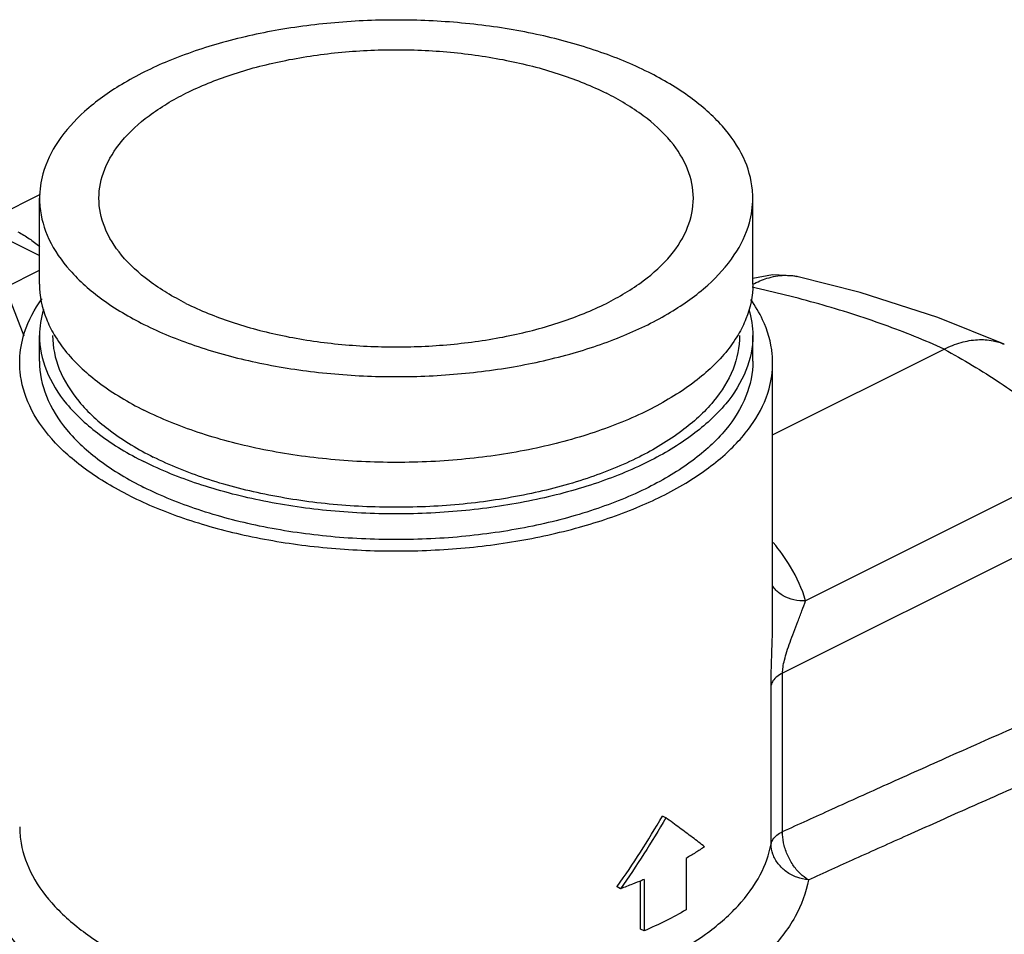
# Model space of a CAD drawing. Units: inches. Extents: x 0 to 34, y 0 to 23.
# Drawn here: x 29.4 to 31, y 19.6 to 21.1 of the extents above; entities that cross this region are included whole.
import ezdxf

# ---------------------------------------------------------------- set-up
doc = ezdxf.new("R2010")
doc.units = ezdxf.units.IN
doc.header["$LTSCALE"] = 1.87
doc.header["$MEASUREMENT"] = 0
doc.layers.get('0').update_dxf_attribs({"linetype": 'CONTINUOUS'})
doc.layers.add('02___PRT_ALL_AXES', color=7, linetype='CONTINUOUS')
doc.layers.add('07632', color=7, linetype='CONTINUOUS')

msp = doc.modelspace()

# ---------------------------------------------------------------- linework, layer by layer
at = {"color": 7, "linetype": 'Continuous'}
for p, q in [((29.431, 20.8127), (29.3227, 20.7585)), ((29.3387, 20.7623), (29.4302, 20.7165)), ((29.3761, 20.6662), (29.4302, 20.6932)), ((30.6248, 20.6833), (30.6249, 20.6833)), ((29.3761, 20.6662), (29.4053, 20.5897)), ((30.5864, 20.4335), (30.857, 20.5687)), ((30.5864, 20.1442), (30.5864, 20.5472)), ((31.0893, 20.3973), (30.6385, 20.1719)), ((31.1311, 20.3223), (30.6021, 20.0578)), ((30.5864, 20.1436), (30.5864, 20.1441)), ((30.6021, 19.8077), (30.6021, 20.0578)), ((30.584, 19.7884), (30.584, 20.0385)), ((30.3781, 19.6539), (30.3781, 19.7301))]:
    msp.add_line(p, q, dxfattribs=at)
for points in [[(30.6249, 20.6833), (30.6185, 20.6846), (30.586, 20.6862), (30.5552, 20.6803)], [(30.9518, 20.5764), (30.8471, 20.6187), (30.7244, 20.6581), (30.6248, 20.6833)]]:
    msp.add_lwpolyline(points, dxfattribs=at)
for points, start_tangent, end_tangent in [([(29.3961, 20.7538), (29.4142, 20.743), (29.4303, 20.7304)], (0.894427, -0.447214), (0.751457, -0.659782)), ([(30.5553, 20.6711), (30.5775, 20.6805), (30.6051, 20.6852), (30.6248, 20.6833)], (0.885894, 0.463887), (0.975459, -0.220181)), ([(30.857, 20.5687), (30.7626, 20.607), (30.6594, 20.64), (30.554, 20.6664)], (-0.910568, 0.413359), (-0.976895, 0.21372)), ([(30.857, 20.5687), (30.8837, 20.5792), (30.9096, 20.5837), (30.934, 20.5821), (30.9518, 20.5764)], (0.894594, 0.446879), (0.911965, -0.410269)), ([(30.857, 20.5687), (30.9451, 20.5157), (31.0229, 20.4583), (31.0893, 20.3973)], (0.878313, -0.478086), (0.694488, -0.719505)), ([(30.6385, 20.1719), (30.6147, 20.2254), (30.5875, 20.2637)], (-0.28382, 0.958878), (-0.640866, 0.767653)), ([(30.6385, 20.1719), (30.6199, 20.1734), (30.6033, 20.1797), (30.5902, 20.1903), (30.5858, 20.1962)], (-0.998588, -0.05312), (-0.532811, 0.846234)), ([(30.6021, 20.0578), (30.6028, 20.0669), (30.6051, 20.0784), (30.6089, 20.0917), (30.6139, 20.1065), (30.6198, 20.1223), (30.6262, 20.139), (30.6327, 20.1561), (30.6385, 20.1719)], (-0.000061, 1), (0.330481, 0.943813)), ([(30.584, 20.0385), (30.5842, 20.0561), (30.5848, 20.0766), (30.5855, 20.0993), (30.5862, 20.1234), (30.5864, 20.1436)], (0.000033, 1), (0.001109, 0.999999)), ([(30.6021, 20.0578), (30.5931, 20.0521), (30.587, 20.0456), (30.584, 20.0385)], (-0.894428, -0.447211), (-0.177792, -0.984068)), ([(30.6021, 19.8077), (30.68, 19.8432), (30.7674, 19.8827), (30.8655, 19.9266), (30.9769, 19.9761)], (0.908874, 0.41707), (0.914204, 0.405253)), ([(30.643, 19.7317), (30.7168, 19.7652), (30.7993, 19.8022), (30.8912, 19.8433), (30.9942, 19.8889)], (0.909726, 0.415209), (0.914486, 0.404618)), ([(30.3414, 19.7212), (30.3779, 19.7754), (30.4125, 19.8322)], (0.575867, 0.817543), (0.501586, 0.865108)), ([(30.643, 19.7317), (30.6218, 19.6736), (30.5799, 19.6183), (30.5188, 19.5677), (30.4404, 19.5234), (30.3474, 19.487), (30.2427, 19.4595), (30.1299, 19.4419), (30.0125, 19.4347), (29.8945, 19.4383), (29.7798, 19.4524), (29.672, 19.4767), (29.5747, 19.5103), (29.4911, 19.5521), (29.4239, 19.6007), (29.3754, 19.6546), (29.3471, 19.712), (29.34, 19.771), (29.3543, 19.8297)], (-0.177793, -0.984068), (0.393791, 0.9192)), ([(29.399, 19.8151), (29.4012, 19.7895), (29.4191, 19.7384), (29.4545, 19.6898), (29.5063, 19.6449), (29.5729, 19.6052)], (-0.00003, -1), (0.894427, -0.447214)), ([(30.584, 19.7884), (30.587, 19.7955), (30.5931, 19.802), (30.6021, 19.8077)], (0.177793, 0.984068), (0.894427, 0.447214)), ([(30.643, 19.7317), (30.6299, 19.7415), (30.6183, 19.7555), (30.6093, 19.7722), (30.6037, 19.7902), (30.6021, 19.8077)], (-0.875996, 0.482318), (0.027075, 0.999633)), ([(29.5729, 19.6052), (29.6523, 19.5719), (29.7421, 19.546), (29.8395, 19.5283), (29.9416, 19.5194), (30.0453, 19.5194), (30.1475, 19.5285), (30.245, 19.5464), (30.3348, 19.5725), (30.414, 19.606), (30.4804, 19.6458), (30.5319, 19.6909), (30.567, 19.7398), (30.584, 19.7884)], (0.894427, -0.447214), (0.177793, 0.984068)), ([(30.643, 19.7317), (30.6247, 19.7358), (30.6082, 19.7445), (30.5952, 19.757), (30.5869, 19.7721), (30.584, 19.7884)], (-0.995908, 0.090368), (0, 1)), ([(30.341, 19.7205), (30.3414, 19.7212)], (0.576308, 0.817233), (0.575867, 0.817543))]:
    msp.add_spline(points, degree=3, dxfattribs=dict(at, start_tangent=start_tangent, end_tangent=end_tangent))
at = {"layer": '02___PRT_ALL_AXES', "color": 7, "linetype": 'Continuous'}
for p, q in [((29.4302, 20.6714), (29.4302, 20.8067)), ((30.5552, 20.6714), (30.5552, 20.8067)), ((29.4302, 20.5496), (29.4302, 20.5902)), ((30.5552, 20.5496), (30.5552, 20.5902)), ((30.4181, 19.8295), (30.4125, 19.8322)), ((30.4499, 19.7655), (30.4499, 19.6843)), ((30.3836, 19.7323), (30.3836, 19.6512)), ((30.3466, 19.7177), (30.341, 19.7205)), ((30.3836, 19.6512), (30.3781, 19.6539))]:
    msp.add_line(p, q, dxfattribs=at)
for points, start_tangent, end_tangent in [([(30.3904, 21.0056), (30.3106, 21.0387), (30.2199, 21.064), (30.1215, 21.0805), (30.0187, 21.0876), (29.915, 21.0852), (29.8139, 21.0734), (29.719, 21.0524), (29.6333, 21.0231), (29.5599, 20.9864), (29.5013, 20.9435), (29.4594, 20.8961), (29.4356, 20.8455), (29.4302, 20.8067)], (-0.894427, 0.447214), (-0.001715, -0.999999)), ([(30.5552, 20.8067), (30.5546, 20.8197), (30.5403, 20.8711), (30.5073, 20.9203), (30.4568, 20.9656), (30.3904, 21.0056)], (0.001715, 0.999999), (-0.894427, 0.447214)), ([(29.4302, 20.8067), (29.4308, 20.7937), (29.4451, 20.7423), (29.4781, 20.6931), (29.5286, 20.6477), (29.5949, 20.6078)], (-0.001715, -0.999999), (0.894427, -0.447214)), ([(29.5949, 20.6078), (29.6748, 20.5747), (29.7655, 20.5494), (29.8639, 20.5329), (29.9667, 20.5257), (30.0704, 20.5281), (30.1715, 20.54), (30.2664, 20.561), (30.352, 20.5903), (30.4254, 20.627), (30.4841, 20.6698), (30.526, 20.7173), (30.5498, 20.7678), (30.5552, 20.8067)], (0.894427, -0.447214), (0.001715, 0.999999)), ([(29.4302, 20.6714), (29.441, 20.6165), (29.4533, 20.5916)], (-0.000005, -1), (0.509398, -0.860531)), ([(30.5552, 20.6714), (30.5444, 20.6165), (30.5321, 20.5916)], (-0.000005, -1), (-0.509391, -0.860535)), ([(29.399, 20.5472), (29.4046, 20.5882), (29.4297, 20.6416), (29.4342, 20.648)], (0.001911, 0.999998), (0.584603, 0.811319)), ([(30.5864, 20.5472), (30.5858, 20.5609), (30.5707, 20.6152), (30.5519, 20.647)], (0.001911, 0.999998), (-0.581431, 0.813595)), ([(29.4363, 20.6313), (29.4302, 20.5902)], (-0.282134, -0.959375), (-0.000005, -1)), ([(30.5491, 20.6313), (30.5552, 20.5902)], (0.28214, -0.959373), (-0.000005, -1)), ([(29.4533, 20.5916), (29.473, 20.5637), (29.525, 20.5151), (29.5949, 20.4725)], (0.509398, -0.860531), (0.894427, -0.447214)), ([(30.5321, 20.5916), (30.5124, 20.5637), (30.4604, 20.5151), (30.3904, 20.4725), (30.3052, 20.4375), (30.208, 20.4115), (30.1024, 20.3955), (29.9927, 20.3901), (29.883, 20.3955), (29.7774, 20.4115), (29.6802, 20.4375), (29.5949, 20.4725)], (-0.509391, -0.860535), (-0.894427, 0.447214)), ([(29.4302, 20.5902), (29.441, 20.5353), (29.473, 20.4825), (29.525, 20.4339), (29.5949, 20.3913)], (-0.000005, -1), (0.894427, -0.447214)), ([(29.4509, 20.5902), (29.4614, 20.5373), (29.4922, 20.4865), (29.5422, 20.4397), (29.6096, 20.3986)], (-0.000005, -1), (0.894427, -0.447214)), ([(30.5552, 20.5902), (30.5444, 20.5353), (30.5124, 20.4825), (30.4604, 20.4339), (30.3904, 20.3913), (30.3052, 20.3563), (30.208, 20.3303), (30.1024, 20.3143), (29.9927, 20.3089), (29.883, 20.3143), (29.7774, 20.3303), (29.6802, 20.3563), (29.5949, 20.3913)], (-0.000005, -1), (-0.894427, 0.447214)), ([(30.5344, 20.5902), (30.524, 20.5373), (30.4932, 20.4865), (30.4431, 20.4397), (30.3758, 20.3986), (30.2937, 20.3649), (30.2, 20.3399), (30.0984, 20.3245), (29.9927, 20.3193), (29.887, 20.3245), (29.7854, 20.3399), (29.6917, 20.3649), (29.6096, 20.3986)], (-0.000005, -1), (-0.894427, 0.447214)), ([(29.5729, 20.3373), (29.5029, 20.3794), (29.4495, 20.4273), (29.4147, 20.4792), (29.3996, 20.5335), (29.399, 20.5472)], (-0.894427, 0.447214), (0.001911, 0.999998)), ([(29.4302, 20.5496), (29.441, 20.4947), (29.473, 20.4419), (29.525, 20.3933), (29.5949, 20.3507)], (-0.000005, -1), (0.894427, -0.447214)), ([(29.5729, 20.3373), (29.6571, 20.3023), (29.7529, 20.2756), (29.8568, 20.2582), (29.9653, 20.2507), (30.0747, 20.2532), (30.1814, 20.2657), (30.2816, 20.2879), (30.372, 20.3188), (30.4495, 20.3576), (30.5114, 20.4028), (30.5557, 20.4529), (30.5808, 20.5062), (30.5864, 20.5472)], (0.894427, -0.447214), (0.001911, 0.999998)), ([(30.5552, 20.5496), (30.5444, 20.4947), (30.5124, 20.4419), (30.4604, 20.3933), (30.3904, 20.3507), (30.3052, 20.3157), (30.208, 20.2897), (30.1024, 20.2737), (29.9927, 20.2683), (29.883, 20.2737), (29.7774, 20.2897), (29.6802, 20.3157), (29.5949, 20.3507)], (-0.000005, -1), (-0.894427, 0.447214)), ([(30.4181, 19.8295), (30.3834, 19.7727), (30.3466, 19.7177)], (-0.501586, -0.865108), (-0.575352, -0.817906)), ([(30.4792, 19.784), (30.4601, 19.7985), (30.4397, 19.8136), (30.4181, 19.8295)], (-0.793538, 0.608521), (-0.809709, 0.586832)), ([(30.4792, 19.784), (30.4649, 19.7746), (30.4499, 19.7655)], (-0.824109, -0.566432), (-0.863232, -0.504807)), ([(30.3799, 19.7308), (30.3654, 19.7249), (30.3466, 19.7177)], (-0.921823, -0.387612), (-0.939766, -0.341819)), ([(30.3836, 19.7323), (30.3799, 19.7308)], (-0.919499, -0.393092), (-0.921823, -0.387612)), ([(30.4499, 19.6843), (30.4181, 19.6671), (30.3836, 19.6512)], (-0.863232, -0.504807), (-0.919499, -0.393092))]:
    msp.add_spline(points, degree=3, dxfattribs=dict(at, start_tangent=start_tangent, end_tangent=end_tangent))
at = {"layer": '07632', "color": 7, "linetype": 'Continuous'}
for points, start_tangent, end_tangent in [([(29.5239, 20.8067), (29.533, 20.8524), (29.5596, 20.8964), (29.6029, 20.9369), (29.6612, 20.9724), (29.7323, 21.0016), (29.8133, 21.0232), (29.9012, 21.0366), (29.9927, 21.0411), (30.0841, 21.0366), (30.1721, 21.0232), (30.2531, 21.0016), (30.3242, 20.9724)], (0.000005, 1), (0.894427, -0.447214)), ([(30.4614, 20.8067), (30.4524, 20.8524), (30.4258, 20.8964), (30.3824, 20.9369), (30.3242, 20.9724)], (0.000005, 1), (-0.894427, 0.447214)), ([(29.6612, 20.641), (29.6029, 20.6765), (29.5596, 20.717), (29.533, 20.761), (29.5239, 20.8067)], (-0.894427, 0.447214), (0.000005, 1)), ([(29.6612, 20.641), (29.7323, 20.6118), (29.8133, 20.5901), (29.9012, 20.5768), (29.9927, 20.5723), (30.0841, 20.5768), (30.1721, 20.5901), (30.2531, 20.6118), (30.3242, 20.641), (30.3824, 20.6765), (30.4258, 20.717), (30.4524, 20.761), (30.4614, 20.8067)], (0.894427, -0.447214), (0.000005, 1))]:
    msp.add_spline(points, degree=3, dxfattribs=dict(at, start_tangent=start_tangent, end_tangent=end_tangent))

doc.saveas('drawing.dxf')
